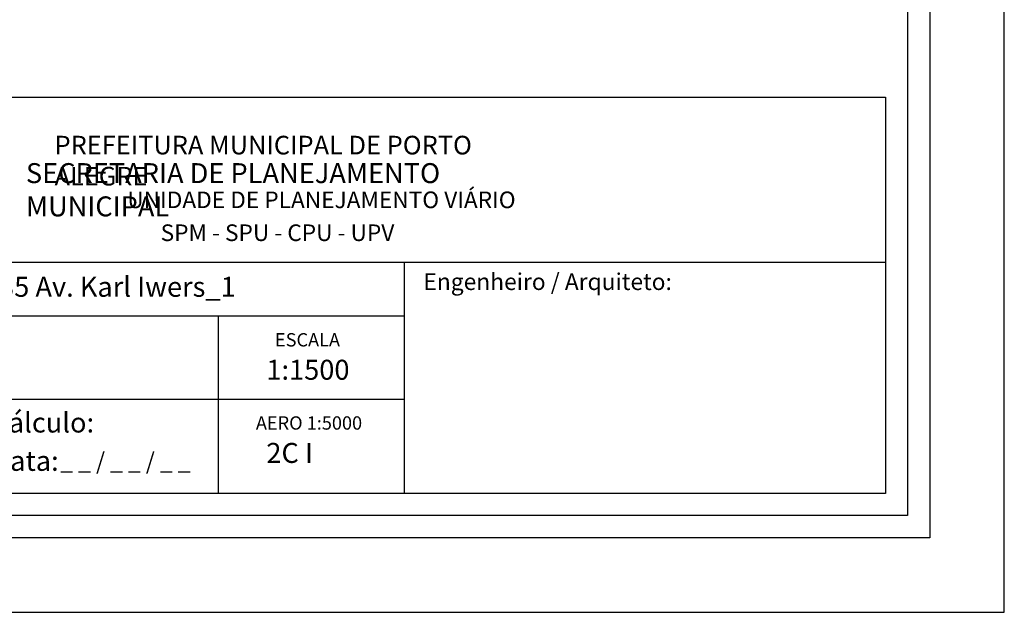
# Model space of a CAD drawing. Extents: x 186891 to 187521, y 1676494 to 1677656.
# Drawn here: x 187322 to 187521, y 1676494 to 1676613 of the extents above; entities that cross this region are included whole.
import ezdxf

# ---------------------------------------------------------------- set-up
doc = ezdxf.new("R2010")
doc.units = 0
doc.header["$LTSCALE"] = 5
doc.header["$MEASUREMENT"] = 0
doc.layers.get('0').update_dxf_attribs({"linetype": 'CONTINUOUS'})
doc.layers.get('DEFPOINTS').update_dxf_attribs({"linetype": 'CONTINUOUS'})
doc.layers.add('T-DIM', color=1, linetype='CONTINUOUS')
doc.layers.add('T-TEXTP', color=7, linetype='CONTINUOUS')

msp = doc.modelspace()

# ---------------------------------------------------------------- linework, layer by layer
for p, q in [((187505.9, 1677640.73), (187505.9, 1676508.68)), ((187505.9, 1676508.68), (186928.4, 1676508.68))]:
    msp.add_line(p, q)
at = {"layer": 'DEFPOINTS'}
msp.add_lwpolyline([(187520.9, 1676493.68), (187520.9, 1676939.18), (186890.9, 1676939.18), (186890.9, 1676493.68)], close=True, dxfattribs=at)
at = {"layer": 'T-DIM'}
for p, q in [((187501.4, 1677636.23), (187501.4, 1676513.18)), ((187501.4, 1676513.18), (186932.9, 1676513.18))]:
    msp.add_line(p, q, dxfattribs=at)
at = {"layer": 'T-TEXTP'}
for p, q in [((187250.28, 1676597.59), (187496.9, 1676597.59)), ((187496.9, 1676597.59), (187496.9, 1676517.68)), ((187250.28, 1676564.33), (187496.9, 1676564.33)), ((187399.85, 1676517.68), (187399.85, 1676564.33)), ((187399.85, 1676553.4), (187250.28, 1676553.4)), ((187362.35, 1676517.68), (187362.35, 1676553.4)), ((187399.85, 1676536.61), (187250.28, 1676536.61)), ((187496.9, 1676517.68), (187250.28, 1676517.68))]:
    msp.add_line(p, q, dxfattribs=at)

# ---------------------------------------------------------------- texts
at = {"layer": 'T-TEXTP', "attachment_point": 1}
for s, insert, char_height in [('{\\fArial|b0|i0|c0|p34;\\H1.12x;PREFEITURA MUNICIPAL DE PORTO ALEGRE}', (187329.28, 1676589.82), 3.3563), ('{\\fArial|b1|i0|c0|p34;\\H1.034x;SECRETARIA DE PLANEJAMENTO MUNICIPAL}', (187323.5, 1676584.3), 3.8933), ('{\\fArial|b0|i0|c0|p34;UNIDADE DE PLANEJAMENTO VIÁRIO}', (187343.96, 1676578.58), 3.3563), ('{\\fArial|b0|i0|c0|p34;SPM - SPU - CPU - UPV}', (187350.68, 1676571.94), 3.3563), ('{\\fArial|b0|i0|c0|p34;Arquivo:577\\\\C\\\\UPV\\\\DM\\\\C35 Av. Karl Iwers_1}', (187253.02, 1676561.37), 4.0276), ('{\\fArial|b0|i0|c0|p34;Engenheiro / Arquiteto:}', (187403.7, 1676562.08), 3.375), ('{\\fArial|b0|i0|c0|p34;ESCALA}', (187373.75, 1676550), 2.6851), ('{\\fArial|b0|i0|c0|p34;1:1500}', (187372.01, 1676544.63), 4.0276), ('{\\fArial|b0|i0|c0|p34;Cálculo:}', (187316.54, 1676533.98), 4.0276), ('{\\fArial|b0|i0|c0|p34;AERO 1:5000}', (187369.9, 1676533.22), 2.6851), ('{\\fArial|b0|i0|c0|p34;2C I}', (187372.01, 1676527.85), 4.0276), ('{\\fArial|b0|i0|c0|p34;Data:}', (187316.54, 1676526.25), 4.0276), ('{\\fArial|b0|i0|c0|p34;_ _ / _ _ / _ _}', (187330.44, 1676525.86), 3.375)]:
    msp.add_mtext(s, dxfattribs=dict(at, insert=insert, char_height=char_height))

doc.saveas('drawing.dxf')
